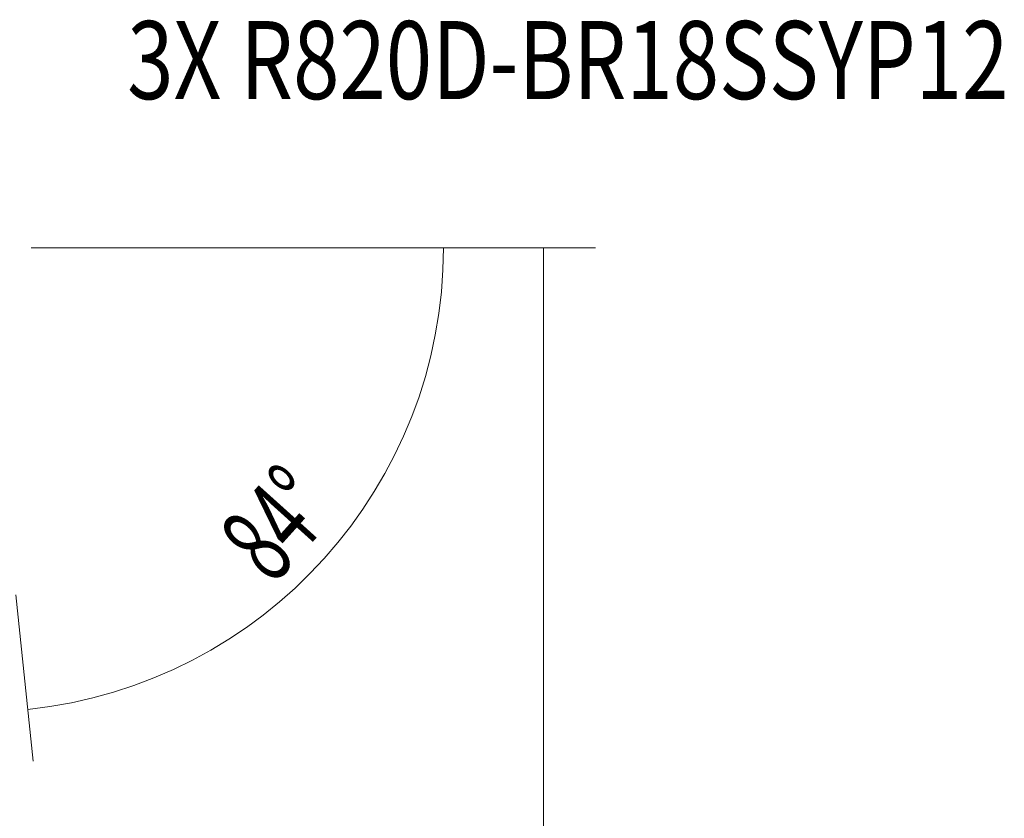
# Model space of a CAD drawing. Units: millimetres. Extents: x -10 to 57, y -39 to 63.
# Drawn here: x 20 to 57, y 17 to 48 of the extents above; entities that cross this region are included whole.
import ezdxf

# ---------------------------------------------------------------- set-up
doc = ezdxf.new("R2010")
doc.units = ezdxf.units.MM
doc.layers.add('2', color=7, linetype='CONTINUOUS')
doc.layers.add('SK6', color=5, linetype='CONTINUOUS')
doc.styles.add('iso_b_vert', font='simplex.shx')
doc.dimstyles.get("Standard").update_dxf_attribs({"dimtxt": 0.18, "dimasz": 0.18, "dimexe": 0.18, "dimexo": 0.0625, "dimgap": 0.09, "dimtad": 1, "dimzin": 0, "dimdsep": 52, "dimtxsty": 'Standard', "dimcen": 0.09, "dimadec": 0, "dimazin": 0, "dimtfac": 1, "dimtdec": 4, "dimtofl": 0, "dimtmove": 0, "dimatfit": 3, "dimfxl": 1, "dimtolj": 1, "dimtzin": 0, "dimarcsym": 0})

# ---------------------------------------------------------------- blocks, each defined once
blk = doc.blocks.new('DimnDraft3D1')
at = {"layer": '2', "lineweight": 13}
for p, q in [((20, 38.75), (37.851685, 38.75)), ((19.405216, 25.397029), (20.076644, 19.008817))]:
    blk.add_line(p, q, dxfattribs=at)
blk.add_arc((18.001762, 38.75), 17.849923, 276, 0, dxfattribs=at)
for points in [[(35.851685, 38.75), (36.128502, 35.559591), (35.29333, 35.596653), (35.851685, 38.75)], [(19.867587, 20.997861), (22.945293, 21.882771), (23.069457, 21.05605), (19.867587, 20.997861)]]:
    blk.add_solid(points, dxfattribs=at)
at = {"layer": '2', "lineweight": 18, "insert": (29.295063, 25.737047), "char_height": 3, "attachment_point": 7, "rotation": 48, "line_spacing_factor": 1.084337, "style": 'iso_b_vert'}
blk.add_mtext('\\W0.6258;84%%d', dxfattribs=at)
blk = doc.blocks.new('DimnDraft3D3')
at = {"layer": '2', "lineweight": 13}
for p, q in [((20, 38.75), (41.697191, 38.75)), ((39.697191, -38.75), (39.697191, 38.75)), ((19.884806, -38.75), (41.697191, -38.75))]:
    blk.add_line(p, q, dxfattribs=at)
for points in [[(39.697191, 38.75), (40.115188, 35.575002), (39.279194, 35.574998), (39.697191, 38.75)], [(39.697191, -38.75), (39.279194, -35.575002), (40.115188, -35.574998), (39.697191, -38.75)]]:
    blk.add_solid(points, dxfattribs=at)
at = {"layer": '2', "lineweight": 18, "insert": (38.822191, 0.368421), "char_height": 3.5, "attachment_point": 7, "rotation": 90, "line_spacing_factor": 1.084337, "style": 'iso_b_vert'}
blk.add_mtext('\\W0.3160; ', dxfattribs=at)

msp = doc.modelspace()

# ---------------------------------------------------------------- texts
at = {"layer": 'SK6', "lineweight": 18, "insert": (23.689, 44.468), "char_height": 3, "attachment_point": 7, "line_spacing_factor": 1.084337, "style": 'iso_b_vert'}
msp.add_mtext('\\W0.7845;3X R820D-BR18SSYP12', dxfattribs=at)

# ---------------------------------------------------------------- dimensions: what is measured, and where the dimension line sits
at = {"layer": '2', "lineweight": 13}
dim = msp.add_angular_dim_2l(base=(31.267, 26.806), line1=((19.196, 27.386), (18.111, 37.707)), line2=((18, 38.75), (19, 38.75)), dimstyle='Standard', override={"dimpost": '<>'}, dxfattribs=at)
dim.commit()
dim.dimension.update_dxf_attribs({"geometry": 'DimnDraft3D1', "text_midpoint": (29.037, 28.813)})
dim = msp.add_linear_dim(base=(39.697, 38.75), p1=(19.885, -38.75), p2=(20, 38.75), angle=90, dimstyle='Standard', override={"dimtxt": 3.5, "dimasz": 3.175, "dimexe": 2, "dimexo": 2, "dimgap": 1.75, "dimtad": 1, "dimtih": 0, "dimtoh": 0, "dimzin": 8, "dimpost": '<>', "dimtxsty": 'iso_b_vert', "dimsah": 1, "dimclrd": 7, "dimclre": 7, "dimclrt": 7, "dimtofl": 1, "dimtmove": 0}, dxfattribs=at)
dim.commit()
dim.dimension.update_dxf_attribs({"geometry": 'DimnDraft3D3', "text_midpoint": (39.697, -0.507)})

doc.saveas('drawing.dxf')
